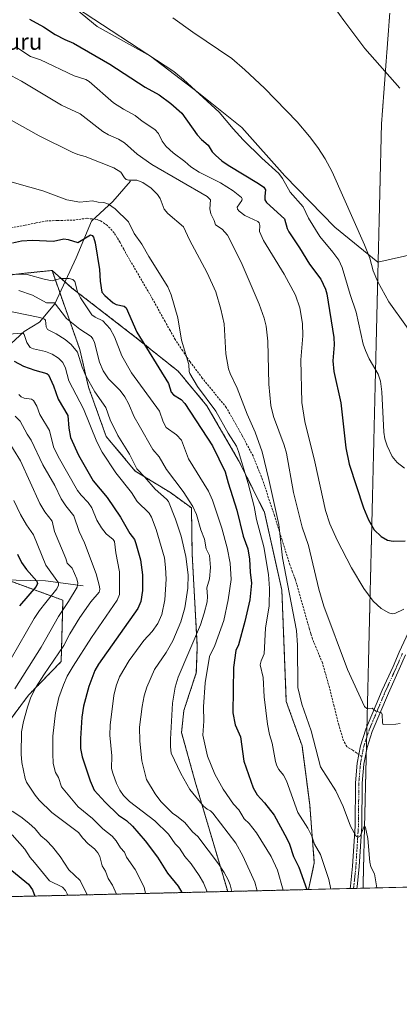
# Model space of a CAD drawing. Units: metres. Extents: x 661538 to 664994, y 4751152 to 4753546.
# Drawn here: x 663812 to 663998, y 4751152 to 4751634 of the extents above; entities that cross this region are included whole.
import ezdxf
from ezdxf.enums import TextEntityAlignment as Align

# ---------------------------------------------------------------- set-up
doc = ezdxf.new("R2010")
doc.units = ezdxf.units.M
doc.header["$MEASUREMENT"] = 0
for name, pattern in [('TRAZO_Y_PUNTO', [1, 0.5, -0.25, 0, -0.25]), ('TRAZOS', [0.75, 0.5, -0.25]), ('TRAZOS2', [0.375, 0.25, -0.125]), ('TRAZOSX2', [1.5, 1, -0.5])]:
    doc.linetypes.add(name, pattern=pattern)
for name, color, linetype, lineweight in [('Arbolado forestal', 92, 'TRAZOS', 0), ('Arbolado forestal CxS', 92, 'Continuous', 0), ('Comarca CxS', 133, 'Continuous', 0), ('Comunidad Autónoma CxS', 142, 'Continuous', 0), ('Corriente natural lineal', 142, 'Continuous', 13), ('Curva de nivel maestra', 36, 'Continuous', 30), ('Curva de nivel normal', 36, 'Continuous', 0), ('Municipio CxS', 142, 'Continuous', 0), ('Pastizal CxS', 92, 'Continuous', 0), ('Pista no pavimentada', 254, 'Continuous', 13), ('Pista no pavimentada Cxs', 254, 'Continuous', 0), ('Pista pavimentada eje', 135, 'TRAZO_Y_PUNTO', 0), ('Prado', 92, 'Continuous', 0), ('Prado CxS', 92, 'Continuous', 0), ('Provincia CxS', 1, 'Continuous', 0), ('Senda', 19, 'TRAZOSX2', 0), ('Texto cartográfico', 19, 'Continuous', 0), ('Vía pecuaria eje', 92, 'TRAZOS2', 0)]:
    doc.layers.add(name, color=color, linetype=linetype, lineweight=lineweight)
doc.styles.add('Arial', font='txt', dxfattribs={"height": 0.2})

# ---------------------------------------------------------------- blocks, each defined once
blk = doc.blocks.new('*U151')
at = {"layer": 'Pastizal CxS', "color": 92, "linetype": 'Continuous', "lineweight": 0}
for points in [[(664002.68, 4751209.48, 1260.23), (663953.64, 4751208.31, 1250.62), (663956.45, 4751221.41, 1253.35), (663954.22, 4751249.76, 1256.7), (663950.46, 4751278.68, 1258.5), (663942.74, 4751300.41, 1258.08), (663940.59, 4751354.8, 1258.12), (663932.13, 4751392.86, 1257.6), (663919.45, 4751418.23, 1254.08), (663903.94, 4751445.02, 1253.4), (663889.85, 4751461.93, 1252.92), (663868.7, 4751478.85, 1249.16), (663837.69, 4751502.81, 1243.73), (663828.18, 4751511.27, 1247.35), (663814.78, 4751509.86, 1244.57), (663808.44, 4751509.15, 1244.41)], [(663822.71, 4751653.44, 1279.68), (663850.32, 4751630.7, 1279.3), (663876.31, 4751616.08, 1280.13), (663899.86, 4751598.21, 1279.79), (663920.98, 4751581.16, 1280.89), (663942.1, 4751557.6, 1280.27), (663966.46, 4751532.43, 1282.8), (663987.58, 4751515.37, 1285.51), (664020.07, 4751522.68, 1288.41), (664037.94, 4751536.49, 1287.03), (664055.8, 4751548.67, 1283.16), (664053.37, 4751560.85, 1281.81), (664042, 4751583.59, 1280), (664027.38, 4751608.77, 1279.13), (664006.26, 4751632.32, 1279.46), (663989.21, 4751655.07, 1279.32)]]:
    blk.add_polyline3d(points, dxfattribs=at)
blk = doc.blocks.new('*U154')
at = {"layer": 'Arbolado forestal CxS', "color": 92, "linetype": 'Continuous', "lineweight": 0}
for points in [[(663808.44, 4751509.15, 1244.41), (663814.78, 4751509.86, 1244.57), (663828.18, 4751511.27, 1247.35), (663841.72, 4751472.65, 1235.5), (663846.06, 4751454.07, 1233.93), (663854.64, 4751430.05, 1232.01), (663868.84, 4751413.1, 1233.91), (663886.12, 4751402.53, 1236.63), (663896.38, 4751395.05, 1239.15), (663896.68, 4751372.83, 1236.33), (663899.21, 4751327.13, 1241.44), (663898.75, 4751314.42, 1243.13), (663892.65, 4751295.92, 1241.86), (663891.52, 4751285.11, 1241.71), (663898.2, 4751261.06, 1241.55), (663914.1, 4751207.37, 1234.22), (663728.12, 4751202.95, 1170.57)], [(663805.89, 4751288.94, 1211.92), (663816.6, 4751303.37, 1214.09), (663832.64, 4751319.87, 1216.68), (663833.51, 4751349.9, 1208.53), (663802.51, 4751361.18, 1191.99)]]:
    blk.add_polyline3d(points, dxfattribs=at)
blk = doc.blocks.new('*U156')
at = {"layer": 'Curva de nivel normal', "color": 36, "linetype": 'Continuous', "lineweight": 0}
for points in [[(663835.95, 4751205.52, 1205), (663835.95, 4751205.52, 1205), (663834.68, 4751207.92, 1205), (663833.33, 4751209.42, 1205), (663826.97, 4751212.6, 1205), (663819.67, 4751221.6, 1205), (663817.48, 4751224.05, 1205), (663814.89, 4751228.02, 1205), (663808.68, 4751235.13, 1205)], [(663808.17, 4751321.45, 1205), (663819.48, 4751341, 1205), (663822, 4751344.81, 1205), (663825.12, 4751348.76, 1205), (663830.55, 4751355.44, 1205), (663831.38, 4751357.19, 1205), (663831.33, 4751358.36, 1205), (663825.13, 4751367, 1205), (663819.16, 4751381.85, 1205), (663815.62, 4751386.76, 1205), (663812.77, 4751391.81, 1205), (663809.46, 4751398.66, 1205)]]:
    blk.add_polyline3d(points, dxfattribs=at)
blk = doc.blocks.new('*U164')
at = {"layer": 'Curva de nivel normal', "color": 36, "linetype": 'Continuous', "lineweight": 0}
blk.add_polyline3d([(663808.68, 4751490.98, 1235), (663822.21, 4751488.18, 1235), (663824.41, 4751487.45, 1235), (663825.02, 4751486.89, 1235), (663825.23, 4751483.65, 1235), (663826.03, 4751482.32, 1235), (663830.16, 4751480.21, 1235), (663834.64, 4751477.41, 1235), (663837.56, 4751475, 1235), (663840.64, 4751471.25, 1235), (663842.85, 4751463.98, 1235), (663844.76, 4751459.66, 1235), (663849.08, 4751451.83, 1235), (663854.5, 4751444.14, 1235), (663856.63, 4751438.23, 1235), (663860.39, 4751430.55, 1235), (663865.99, 4751421.33, 1235), (663869.6, 4751414.24, 1235), (663873.56, 4751410.16, 1235), (663878.6, 4751404.18, 1235), (663884.14, 4751399.32, 1235), (663885.06, 4751398.17, 1235), (663888.53, 4751389.51, 1235), (663891.32, 4751381.3, 1235), (663893.61, 4751371.26, 1235), (663894.69, 4751362.28, 1235), (663894.54, 4751355.79, 1235), (663893.11, 4751346.23, 1235), (663891.11, 4751339.26, 1235), (663887.26, 4751329.95, 1235), (663884.03, 4751324.33, 1235), (663878.3, 4751316.07, 1235), (663874.51, 4751307.29, 1235), (663873.29, 4751303.14, 1235), (663872.23, 4751297.94, 1235), (663871.02, 4751287.71, 1235), (663871.19, 4751280.9, 1235), (663872.06, 4751271.38, 1235), (663874.44, 4751262.18, 1235), (663878.67, 4751255.16, 1235), (663881.35, 4751251.4, 1235), (663887.12, 4751245.62, 1235), (663889.25, 4751244.21, 1235), (663893.16, 4751241.05, 1235), (663896.82, 4751236.62, 1235), (663899.52, 4751234.28, 1235), (663909.63, 4751220.94, 1235), (663912.41, 4751216.68, 1235), (663914.27, 4751213.13, 1235), (663915.26, 4751210.68, 1235), (663916.08, 4751207.42, 1235)], dxfattribs=at)
blk = doc.blocks.new('*U167')
at = {"layer": 'Curva de nivel normal', "color": 36, "linetype": 'Continuous', "lineweight": 0}
blk.add_polyline3d([(663811.99, 4751501.46, 1240), (663818.6, 4751499.22, 1240), (663825.49, 4751495.44, 1240), (663829.31, 4751495.37, 1240), (663835.27, 4751487.74, 1240), (663841.84, 4751482.52, 1240), (663847.24, 4751478.86, 1240), (663848.06, 4751477.86, 1240), (663848.92, 4751475.97, 1240), (663851.41, 4751466.44, 1240), (663853.13, 4751462.15, 1240), (663855.85, 4751458.3, 1240), (663861.51, 4751452.52, 1240), (663863.81, 4751449.4, 1240), (663865.61, 4751446.11, 1240), (663868.28, 4751439.61, 1240), (663870.74, 4751435.4, 1240), (663877.41, 4751423.61, 1240), (663880.58, 4751419.99, 1240), (663884.18, 4751413.81, 1240), (663892.3, 4751403.11, 1240), (663896.98, 4751395.79, 1240), (663898.89, 4751391.83, 1240), (663901.03, 4751384.27, 1240), (663902.79, 4751379.75, 1240), (663903.52, 4751375.01, 1240), (663905.18, 4751371.77, 1240), (663905.67, 4751365.88, 1240), (663905.12, 4751360.38, 1240), (663903.83, 4751355.99, 1240), (663904.25, 4751351.71, 1240), (663904, 4751349.06, 1240), (663902.66, 4751343.52, 1240), (663900.81, 4751337.81, 1240), (663889.87, 4751312.18, 1240), (663888.34, 4751307.28, 1240), (663887.17, 4751299.58, 1240), (663886.05, 4751281.96, 1240), (663886.04, 4751278.18, 1240), (663886.41, 4751274.98, 1240), (663891.21, 4751265.12, 1240), (663895.54, 4751257.26, 1240), (663902.32, 4751249.12, 1240), (663904.01, 4751247.71, 1240), (663905.76, 4751246.8, 1240), (663906.83, 4751245.75, 1240), (663918.08, 4751230.93, 1240), (663921.47, 4751224.82, 1240), (663927.37, 4751211.91, 1240), (663928.51, 4751207.72, 1240), (663928.51, 4751207.72, 1240)], dxfattribs=at)
blk = doc.blocks.new('*U173')
at = {"layer": 'Curva de nivel normal', "color": 36, "linetype": 'Continuous', "lineweight": 0}
blk.add_polyline3d([(663859.77, 4751206.08, 1215), (663857.72, 4751210.45, 1215), (663855.68, 4751213.76, 1215), (663854.32, 4751217.27, 1215), (663852.65, 4751220, 1215), (663851.49, 4751224.44, 1215), (663850.61, 4751226.32, 1215), (663849.02, 4751228.24, 1215), (663845.84, 4751230.72, 1215), (663843.17, 4751233.4, 1215), (663841.09, 4751236.22, 1215), (663828.1, 4751246.08, 1215), (663821.94, 4751252.08, 1215), (663819.94, 4751254.42, 1215), (663815.67, 4751260.94, 1215), (663815.07, 4751262.58, 1215), (663813.38, 4751270.52, 1215), (663813.1, 4751274.49, 1215), (663813.3, 4751285.45, 1215), (663814.19, 4751290.57, 1215), (663816.1, 4751297.52, 1215), (663817.87, 4751302.43, 1215), (663820.43, 4751307.47, 1215), (663824.12, 4751313.46, 1215), (663833.97, 4751327.73, 1215), (663836.92, 4751333.41, 1215), (663841.79, 4751341.44, 1215), (663847.12, 4751349.08, 1215), (663851.17, 4751353.84, 1215), (663851.55, 4751355.07, 1215), (663851.44, 4751356.66, 1215), (663849.79, 4751362.85, 1215), (663844.02, 4751378.03, 1215), (663841.48, 4751383.49, 1215), (663838.8, 4751391.2, 1215), (663834.97, 4751396.03, 1215), (663832.65, 4751399.56, 1215), (663829.53, 4751406.02, 1215), (663823.69, 4751416.18, 1215), (663817.91, 4751428.2, 1215), (663815.95, 4751431.1, 1215), (663812.66, 4751437.46, 1215), (663810.21, 4751439.89, 1215)], dxfattribs=at)
blk = doc.blocks.new('*U191')
at = {"layer": 'Curva de nivel normal', "color": 36, "linetype": 'Continuous', "lineweight": 0}
blk.add_polyline3d([(663873.96, 4751206.42, 1220), (663873.16, 4751209.45, 1220), (663868.79, 4751218.16, 1220), (663864.66, 4751224.15, 1220), (663863.59, 4751226.58, 1220), (663861.66, 4751228.66, 1220), (663859.62, 4751232.18, 1220), (663857.56, 4751234.44, 1220), (663853.02, 4751237.95, 1220), (663847.91, 4751243.01, 1220), (663840.93, 4751248.82, 1220), (663832.72, 4751258.52, 1220), (663831.27, 4751263.12, 1220), (663829.94, 4751265.64, 1220), (663828.76, 4751270.01, 1220), (663828.59, 4751274.83, 1220), (663828.57, 4751283.43, 1220), (663829.84, 4751294.76, 1220), (663831.54, 4751302.27, 1220), (663833.71, 4751308.46, 1220), (663835.63, 4751312.67, 1220), (663838.46, 4751317.6, 1220), (663847.46, 4751331.58, 1220), (663860.04, 4751349.85, 1220), (663861.22, 4751352.67, 1220), (663861.21, 4751363.75, 1220), (663859.38, 4751373.1, 1220), (663858.78, 4751378.6, 1220), (663858, 4751379.65, 1220), (663854.64, 4751382.38, 1220), (663852.4, 4751385.24, 1220), (663850.13, 4751389.09, 1220), (663847.66, 4751395.04, 1220), (663845.89, 4751397.75, 1220), (663842.35, 4751401.22, 1220), (663840.6, 4751403.6, 1220), (663831.16, 4751420.16, 1220), (663828.86, 4751424.97, 1220), (663826.88, 4751433.02, 1220), (663822.17, 4751440.75, 1220), (663820.74, 4751444.9, 1220), (663819.1, 4751447.65, 1220), (663818.1, 4751448.28, 1220), (663814.61, 4751448.83, 1220), (663813.03, 4751449.4, 1220), (663812.01, 4751450.5, 1220)], dxfattribs=at)
blk = doc.blocks.new('*U208')
at = {"layer": 'Curva de nivel normal', "color": 36, "linetype": 'Continuous', "lineweight": 0}
blk.add_polyline3d([(663941.1504, 4751208.0175, 1245), (663941.1499, 4751208.0203, 1245), (663938.44, 4751217.8, 1245), (663935.31, 4751224.55, 1245), (663928.15, 4751236.09, 1245), (663924.62, 4751240.56, 1245), (663922.22, 4751242.99, 1245), (663920.97, 4751244.84, 1245), (663919.49, 4751247.32, 1245), (663916.86, 4751250.04, 1245), (663911.83, 4751257.49, 1245), (663907.79, 4751264.75, 1245), (663904.17, 4751273.57, 1245), (663901.89, 4751283.83, 1245), (663902.43, 4751290.65, 1245), (663902.31, 4751297.68, 1245), (663903.09, 4751309.4, 1245), (663905.22, 4751322.31, 1245), (663907.81, 4751327.7, 1245), (663912.18, 4751340, 1245), (663914.37, 4751350.12, 1245), (663915.71, 4751360.07, 1245), (663915.23, 4751367.97, 1245), (663913.89, 4751375.45, 1245), (663911.27, 4751385.2, 1245), (663906.61, 4751398.79, 1245), (663904.66, 4751403.28, 1245), (663894.93, 4751419.13, 1245), (663891.43, 4751428.26, 1245), (663889.12, 4751430.89, 1245), (663883.94, 4751434.41, 1245), (663882.54, 4751437.14, 1245), (663880.72, 4751442.33, 1245), (663867.03, 4751461.16, 1245), (663862.36, 4751469.45, 1245), (663858.77, 4751478.7, 1245), (663856.68, 4751482.61, 1245), (663853.07, 4751486.58, 1245), (663849.22, 4751488.34, 1245), (663847.66, 4751489.5, 1245), (663842.16, 4751497.81, 1245), (663840.66, 4751500.79, 1245), (663839.3, 4751505.88, 1245), (663838.3, 4751506.88, 1245), (663836.62, 4751507.34, 1245), (663832.38, 4751507.36, 1245), (663828.26, 4751506.19, 1245), (663824.32, 4751506.97, 1245), (663816.05, 4751509.27, 1245), (663808.77, 4751509.52, 1245)], dxfattribs=at)
blk = doc.blocks.new('*U215')
at = {"layer": 'Curva de nivel normal', "color": 36, "linetype": 'Continuous', "lineweight": 0}
for points in [[(663845.3, 4751205.74, 1210), (663845.3, 4751205.74, 1210), (663841.92, 4751212.7, 1210), (663836.33, 4751218, 1210), (663832.11, 4751224.48, 1210), (663828.44, 4751229.21, 1210), (663825.52, 4751232.27, 1210), (663822.76, 4751234.52, 1210), (663819.86, 4751237.95, 1210), (663816.84, 4751240.82, 1210), (663812.99, 4751243.96, 1210), (663808.67, 4751246.66, 1210)], [(663809.93, 4751306.56, 1210), (663822.83, 4751326.99, 1210), (663831.29, 4751341.93, 1210), (663836.29, 4751349.27, 1210), (663840.54, 4751356.35, 1210), (663840.87, 4751358.24, 1210), (663840.28, 4751360.31, 1210), (663838.03, 4751365.5, 1210), (663835.63, 4751367.99, 1210), (663834.97, 4751370.26, 1210), (663829.37, 4751383.46, 1210), (663828.29, 4751388.59, 1210), (663824.73, 4751393.19, 1210), (663822.21, 4751397.28, 1210), (663812.71, 4751418.05, 1210), (663805.89, 4751429.22, 1210)]]:
    blk.add_polyline3d(points, dxfattribs=at)
blk = doc.blocks.new('*U217')
at = {"layer": 'Curva de nivel normal', "color": 36, "linetype": 'Continuous', "lineweight": 0}
blk.add_polyline3d([(663807.03, 4751480.03, 1230), (663813.3, 4751480.64, 1230), (663814.02, 4751480.49, 1230), (663814.48, 4751479.96, 1230), (663815.77, 4751475.97, 1230), (663817.55, 4751473.62, 1230), (663819.14, 4751472.83, 1230), (663824.96, 4751471.61, 1230), (663828.23, 4751470.31, 1230), (663831.4, 4751468.33, 1230), (663833.38, 4751466.18, 1230), (663834.78, 4751463.37, 1230), (663836.33, 4751457.32, 1230), (663843.64, 4751443.53, 1230), (663850.15, 4751427.34, 1230), (663852.69, 4751422.26, 1230), (663859.39, 4751412.2, 1230), (663867.06, 4751402.62, 1230), (663869.85, 4751398.26, 1230), (663875.67, 4751392.52, 1230), (663876.83, 4751390.61, 1230), (663879.12, 4751384.48, 1230), (663883.13, 4751370.6, 1230), (663883.75, 4751365.88, 1230), (663884.03, 4751360.24, 1230), (663883.39, 4751350.04, 1230), (663881.86, 4751342.92, 1230), (663879.9, 4751338.52, 1230), (663877.12, 4751334.62, 1230), (663873.14, 4751330.23, 1230), (663865.84, 4751320.38, 1230), (663861.22, 4751312.34, 1230), (663859.49, 4751308.03, 1230), (663858.33, 4751303.33, 1230), (663856.56, 4751288.75, 1230), (663856.46, 4751283.79, 1230), (663857.36, 4751273.79, 1230), (663857.33, 4751267.58, 1230), (663857.87, 4751265.21, 1230), (663859.74, 4751260.2, 1230), (663861.4, 4751256.92, 1230), (663863.11, 4751254.4, 1230), (663866, 4751251.43, 1230), (663878.42, 4751241.98, 1230), (663885.13, 4751235.45, 1230), (663888.34, 4751230.61, 1230), (663890.55, 4751228.49, 1230), (663893.06, 4751224.44, 1230), (663896.16, 4751220.96, 1230), (663900.1, 4751215.26, 1230), (663902.24, 4751211.67, 1230), (663904, 4751207.13, 1230)], dxfattribs=at)
blk = doc.blocks.new('*U232')
at = {"layer": 'Curva de nivel maestra', "color": 36, "linetype": 'Continuous', "lineweight": 30}
for points in [[(663811.24, 4751372.42, 1200), (663813.3, 4751368.37, 1200), (663815.72, 4751364.9, 1200), (663820.8, 4751359.18, 1200), (663821.11, 4751358.15, 1200), (663820.37, 4751356.56, 1200), (663812.2, 4751347.21, 1200)], [(663808.45, 4751217.62, 1200), (663816.65, 4751211.01, 1200), (663818.6, 4751208.25, 1200), (663819.71, 4751205.13, 1200)]]:
    blk.add_polyline3d(points, dxfattribs=at)
blk = doc.blocks.new('*U233')
at = {"layer": 'Curva de nivel maestra', "color": 36, "linetype": 'Continuous', "lineweight": 30}
blk.add_polyline3d([(663809.63, 4751466.87, 1225), (663814.28, 4751464.46, 1225), (663819.75, 4751462.44, 1225), (663825.64, 4751460.91, 1225), (663826.5, 4751460.22, 1225), (663828.84, 4751454.86, 1225), (663831.22, 4751448.27, 1225), (663835.9, 4751440.33, 1225), (663836.37, 4751434.14, 1225), (663837.18, 4751429.5, 1225), (663841.05, 4751420.9, 1225), (663848.27, 4751408.39, 1225), (663855.21, 4751400.17, 1225), (663861.72, 4751390.52, 1225), (663866.26, 4751382.5, 1225), (663868.47, 4751379.57, 1225), (663869.2, 4751377.69, 1225), (663871.44, 4751369.69, 1225), (663872.47, 4751362.26, 1225), (663872.46, 4751354.7, 1225), (663871.56, 4751349.31, 1225), (663870.16, 4751345.88, 1225), (663850.97, 4751318.63, 1225), (663849.17, 4751315.45, 1225), (663846.21, 4751307.74, 1225), (663843.48, 4751297.98, 1225), (663842.7, 4751292.63, 1225), (663842.03, 4751282.24, 1225), (663842.16, 4751277.37, 1225), (663842.86, 4751273.3, 1225), (663846.81, 4751261.58, 1225), (663848.85, 4751256.89, 1225), (663854.1, 4751251.14, 1225), (663860.76, 4751244.68, 1225), (663864.55, 4751242.16, 1225), (663867.6, 4751239.29, 1225), (663873.65, 4751232.21, 1225), (663879.81, 4751224.09, 1225), (663884.59, 4751216.27, 1225), (663889.91, 4751209.96, 1225), (663891.65, 4751206.84, 1225)], dxfattribs=at)

msp = doc.modelspace()

# ---------------------------------------------------------------- linework, layer by layer
at = {"layer": 'Arbolado forestal', "color": 92, "linetype": 'TRAZOS', "lineweight": 0}
for points in [[(663828.18, 4751511.27, 1247.35), (663814.78, 4751509.86, 1244.57), (663808.44, 4751509.15, 1244.41)], [(663914.1, 4751207.37, 1234.22), (663898.2, 4751261.06, 1241.55), (663891.52, 4751285.11, 1241.71), (663892.65, 4751295.92, 1241.86), (663898.74, 4751314.42, 1243.13), (663899.21, 4751327.13, 1241.44), (663896.68, 4751372.83, 1236.33), (663896.38, 4751395.05, 1239.15), (663886.12, 4751402.53, 1236.63), (663868.84, 4751413.1, 1233.91), (663854.64, 4751430.05, 1232.01), (663846.06, 4751454.07, 1233.93), (663841.72, 4751472.65, 1235.5), (663832, 4751500.35, 1241.85), (663828.18, 4751511.27, 1247.35)], [(663828.18, 4751511.27, 1247.35), (663834.48, 4751505.66, 1243.83), (663837.69, 4751502.81, 1243.73), (663868.7, 4751478.85, 1249.16), (663889.85, 4751461.93, 1252.92), (663903.94, 4751445.02, 1253.4), (663919.45, 4751418.23, 1254.08), (663932.13, 4751392.86, 1257.6), (663940.59, 4751354.8, 1258.12), (663942.74, 4751300.41, 1258.08), (663950.46, 4751278.68, 1258.5), (663954.22, 4751249.76, 1256.7), (663956.45, 4751221.41, 1253.35), (663953.64, 4751208.32, 1250.62)], [(663771.5, 4751414.77, 1202.09), (663784.62, 4751409.3, 1198.3), (663788.41, 4751407.72, 1198.24), (663784.4, 4751400.96, 1195.26), (663761.63, 4751362.59, 1181.39), (663771.29, 4751362.26, 1180.82), (663802.51, 4751361.18, 1191.99), (663806.15, 4751359.86, 1193.08), (663833.51, 4751349.9, 1208.53), (663832.64, 4751319.87, 1216.68), (663816.6, 4751303.37, 1214.09), (663805.89, 4751288.94, 1211.92), (663754.59, 4751277.98, 1196.32), (663717.94, 4751282.22, 1183.49), (663681.6, 4751291.18, 1168.67), (663682.71, 4751279.08, 1173.43), (663688.34, 4751249.78, 1175.88), (663697.29, 4751234.18, 1175.36), (663716.53, 4751218.76, 1174.21), (663728.12, 4751202.95, 1170.57)], [(663771.5, 4751414.77, 1202.09), (663784.62, 4751409.3, 1198.3), (663788.41, 4751407.72, 1198.24), (663784.4, 4751400.96, 1195.26), (663761.63, 4751362.59, 1181.39), (663771.29, 4751362.26, 1180.82), (663802.51, 4751361.18, 1191.99), (663806.15, 4751359.86, 1193.08), (663833.51, 4751349.9, 1208.53), (663832.64, 4751319.87, 1216.68), (663816.6, 4751303.37, 1214.09), (663805.89, 4751288.94, 1211.92), (663754.59, 4751277.98, 1196.32), (663717.94, 4751282.22, 1183.49), (663681.6, 4751291.18, 1168.67), (663682.71, 4751279.08, 1173.43), (663688.34, 4751249.78, 1175.88), (663697.29, 4751234.18, 1175.36), (663716.53, 4751218.76, 1174.21), (663728.12, 4751202.95, 1170.57)], [(663914.1, 4751207.37, 1234.22), (663728.12, 4751202.95, 1170.57)], [(663953.64, 4751208.32, 1250.62), (663914.1, 4751207.37, 1234.22)]]:
    msp.add_polyline3d(points, dxfattribs=at)
at = {"layer": 'Arbolado forestal CxS', "color": 92, "linetype": 'Continuous', "lineweight": 0}
msp.add_polyline3d([(663953.64, 4751208.31, 1250.62), (663914.1, 4751207.37, 1234.22), (663898.2, 4751261.06, 1241.55), (663891.52, 4751285.11, 1241.71), (663892.65, 4751295.92, 1241.86), (663898.75, 4751314.42, 1243.13), (663899.21, 4751327.13, 1241.44), (663896.68, 4751372.83, 1236.33), (663896.38, 4751395.05, 1239.15), (663886.12, 4751402.53, 1236.63), (663868.84, 4751413.1, 1233.91), (663854.64, 4751430.05, 1232.01), (663846.06, 4751454.07, 1233.93), (663841.72, 4751472.65, 1235.5), (663828.18, 4751511.27, 1247.35), (663837.69, 4751502.81, 1243.73), (663868.7, 4751478.85, 1249.16), (663889.85, 4751461.93, 1252.92), (663903.94, 4751445.02, 1253.4), (663919.45, 4751418.23, 1254.08), (663932.13, 4751392.86, 1257.6), (663940.59, 4751354.8, 1258.12), (663942.74, 4751300.41, 1258.08), (663950.46, 4751278.68, 1258.5), (663954.22, 4751249.76, 1256.7), (663956.45, 4751221.41, 1253.35), (663953.64, 4751208.31, 1250.62)], close=True, dxfattribs=at)
msp.add_polyline3d([(663802.51, 4751361.18, 1191.99), (663833.51, 4751349.9, 1208.53), (663832.64, 4751319.87, 1216.68), (663816.6, 4751303.37, 1214.09), (663805.89, 4751288.94, 1211.92)], dxfattribs=at)
at = {"layer": 'Comarca CxS', "color": 133, "linetype": 'Continuous', "lineweight": 0}
msp.add_polyline3d([(664994.21, 4751233.06, 1114.44), (661592.31, 4751152.16, 1212.4), (661537.78, 4753465.48, 1006.75), (664938.53, 4753546.4, 976.24), (664994.21, 4751233.06, 1114.44)], close=True, dxfattribs=at)
at = {"layer": 'Comunidad Autónoma CxS', "color": 142, "linetype": 'Continuous', "lineweight": 0}
msp.add_polyline3d([(664994.21, 4751233.06, 1114.44), (661592.31, 4751152.16, 1212.4), (661537.78, 4753465.48, 1006.75), (664938.53, 4753546.4, 976.24), (664994.21, 4751233.06, 1114.44)], close=True, dxfattribs=at)
at = {"layer": 'Corriente natural lineal', "color": 142, "linetype": 'Continuous', "lineweight": 13}
for points in [[(663866.47, 4751554.92, 1259.36), (663857.97, 4751544.92, 1255.27), (663847.47, 4751535.42, 1251.71), (663839.97, 4751517.42, 1247.66), (663829.47, 4751494.92, 1239.72), (663821.97, 4751485.92, 1233.8), (663814.47, 4751481.42, 1230.53), (663805.97, 4751473.42, 1226.04), (663796.97, 4751442.42, 1211.4), (663792.97, 4751431.92, 1207.22), (663783.47, 4751420.42, 1202.57), (663784.97, 4751405.92, 1197.02), (663782.97, 4751388.42, 1190.46), (663778.71, 4751377.62, 1186.65), (663774.09, 4751366.81, 1182.88), (663771.54, 4751362.75, 1180.93), (663770.2, 4751360.12, 1180.29)], [(663843.47, 4751356.92, 1210.97), (663824.97, 4751359.42, 1201.48), (663803.47, 4751359.92, 1191.99), (663792.47, 4751359.42, 1188.22), (663770.2, 4751360.12, 1180.29)]]:
    msp.add_polyline3d(points, dxfattribs=at)
at = {"layer": 'Curva de nivel maestra', "color": 36, "linetype": 'Continuous', "lineweight": 30}
for points in [[(663817.18, 4751634.24, 1275), (663823.97, 4751630.47, 1275), (663829.69, 4751626.75, 1275), (663834.42, 4751624.24, 1275), (663838.59, 4751622.48, 1275), (663856.41, 4751612.27, 1275), (663873.67, 4751600.88, 1275), (663880.63, 4751597.18, 1275), (663886.35, 4751593, 1275), (663891.62, 4751588.15, 1275), (663899.13, 4751577.59, 1275), (663901.2, 4751575.35, 1275), (663904.55, 4751572.49, 1275), (663906.45, 4751569.35, 1275), (663908.12, 4751567.64, 1275), (663911.26, 4751564.93, 1275), (663914.4, 4751562.73, 1275), (663929.17, 4751553.87, 1275), (663931.83, 4751551.95, 1275), (663932.54, 4751550.63, 1275), (663932.24, 4751547.62, 1275), (663932.25, 4751545.8, 1275), (663933.01, 4751544.57, 1275), (663941.9, 4751536.52, 1275), (663943.18, 4751531.84, 1275), (663943.95, 4751530.18, 1275), (663949.21, 4751522.4, 1275), (663954.17, 4751514.26, 1275), (663959.64, 4751507.01, 1275), (663962, 4751502.18, 1275), (663962.64, 4751499.83, 1275), (663965.99, 4751478.51, 1275), (663966.17, 4751474.91, 1275), (663965.58, 4751467.11, 1275), (663965.93, 4751461.74, 1275), (663969.44, 4751446.43, 1275), (663971.93, 4751424.46, 1275), (663973.55, 4751416.43, 1275), (663980.44, 4751395.08, 1275), (663982.93, 4751389.22, 1275), (663985.67, 4751384.29, 1275), (663989.1, 4751381.1, 1275), (663992.27, 4751379.34, 1275), (663995.03, 4751378.81, 1275), (664000.96, 4751379.01, 1275)], [(663808.87, 4751524.73, 1250), (663813.31, 4751525.72, 1250), (663818.62, 4751526.1, 1250), (663828.87, 4751525.65, 1250), (663834.01, 4751526.74, 1250), (663836.12, 4751526.45, 1250), (663840.81, 4751524.92, 1250), (663847.02, 4751528.67, 1250), (663847.8, 4751528.39, 1250), (663848.53, 4751527.6, 1250), (663849.28, 4751524.8, 1250), (663851.42, 4751511.78, 1250), (663851.75, 4751506.05, 1250), (663852.58, 4751500.62, 1250), (663854, 4751498.97, 1250), (663858.01, 4751495.4, 1250), (663859.52, 4751494.66, 1250), (663863.51, 4751493.84, 1250), (663864.48, 4751492.98, 1250), (663869.64, 4751481.05, 1250), (663885.1, 4751455.91, 1250), (663886.41, 4751451.65, 1250), (663887.66, 4751450.44, 1250), (663891.3, 4751448.05, 1250), (663893.09, 4751446.11, 1250), (663906.58, 4751425.39, 1250), (663912.91, 4751412.78, 1250), (663914.36, 4751407.3, 1250), (663918.61, 4751393.96, 1250), (663921.59, 4751381.27, 1250), (663923.87, 4751375, 1250), (663924.78, 4751369.91, 1250), (663925.08, 4751363.6, 1250), (663925.78, 4751358.25, 1250), (663924.85, 4751350.13, 1250), (663922.55, 4751339.41, 1250), (663919.34, 4751328.01, 1250), (663918.06, 4751325.25, 1250), (663916.85, 4751316.9, 1250), (663916.65, 4751294.76, 1250), (663917.81, 4751288.84, 1250), (663920.38, 4751283.05, 1250), (663921.96, 4751271.17, 1250), (663926.54, 4751258.14, 1250), (663928.51, 4751254.67, 1250), (663932.15, 4751250.79, 1250), (663936.76, 4751244.7, 1250), (663943.03, 4751233.22, 1250), (663944.31, 4751230.51, 1250), (663946.32, 4751224.56, 1250), (663948.88, 4751219.32, 1250), (663952.72, 4751208.29, 1250)]]:
    msp.add_polyline3d(points, dxfattribs=at)
at = {"layer": 'Curva de nivel normal', "color": 36, "linetype": 'Continuous', "lineweight": 0}
for points in [[(664000.51, 4751414.47, 1280), (663997.03, 4751417.36, 1280), (663994.49, 4751420.29, 1280), (663992.08, 4751425.4, 1280), (663991.01, 4751428.82, 1280), (663990.46, 4751432.16, 1280), (663989.41, 4751451.83, 1280), (663988.85, 4751457.03, 1280), (663987.74, 4751460.45, 1280), (663983.35, 4751468.06, 1280), (663981.43, 4751472.01, 1280), (663980.3, 4751475.25, 1280), (663976.88, 4751490.79, 1280), (663973.94, 4751499.46, 1280), (663970.01, 4751512.68, 1280), (663968.4, 4751516.23, 1280), (663965.52, 4751520.23, 1280), (663959.11, 4751527.85, 1280), (663953.63, 4751536.78, 1280), (663950.94, 4751542.34, 1280), (663944.57, 4751549.51, 1280), (663940.82, 4751556.33, 1280), (663939.1, 4751558.77, 1280), (663930.76, 4751566.18, 1280), (663921.66, 4751575.23, 1280), (663916.73, 4751580.54, 1280), (663909.96, 4751588.76, 1280), (663892.54, 4751604.74, 1280), (663887.79, 4751608.6, 1280), (663835.33, 4751642.87, 1280)], [(663998.33, 4751600.41, 1285), (663981.19, 4751619.87, 1285), (663970.89, 4751633.61, 1285), (663964.54, 4751642.37, 1285)], [(663887.25, 4751634.93, 1285), (663897.02, 4751627.81, 1285), (663916.11, 4751614.97, 1285), (663922.47, 4751609.47, 1285), (663932.13, 4751600.42, 1285), (663948.02, 4751584.03, 1285), (663954.17, 4751576.81, 1285), (663958.21, 4751571.39, 1285), (663961.8, 4751565.83, 1285), (663965.15, 4751559.53, 1285), (663981.08, 4751523.75, 1285), (663983.54, 4751517.22, 1285), (663985.27, 4751511.01, 1285), (663987.57, 4751505.68, 1285), (663992.93, 4751495.88, 1285), (664001.6, 4751483.91, 1285), (664004.22, 4751479.41, 1285), (664005.61, 4751475.44, 1285), (664007.57, 4751466.68, 1285), (664011.53, 4751456.29, 1285), (664013.17, 4751454.67, 1285), (664014.77, 4751453.69, 1285), (664019.19, 4751452.23, 1285), (664022.08, 4751451.9, 1285)], [(663811.41, 4751620.08, 1270), (663817.71, 4751615.94, 1270), (663822.46, 4751614.27, 1270), (663838.97, 4751606.51, 1270), (663844.77, 4751604.64, 1270), (663846.41, 4751603.79, 1270), (663858.2, 4751593.36, 1270), (663863.06, 4751590.1, 1270), (663868.91, 4751587.06, 1270), (663872.26, 4751584.35, 1270), (663878.5, 4751580.17, 1270), (663880.3, 4751578.22, 1270)], [(663791.13, 4751615.63, 1265), (663813.23, 4751603.88, 1265), (663832.87, 4751592.12, 1265), (663841.88, 4751587.96, 1265), (663853.02, 4751579.26, 1265), (663855.84, 4751577.57, 1265), (663860.69, 4751575.54, 1265), (663863.68, 4751573.78, 1265), (663869.85, 4751568.24, 1265), (663877.03, 4751563.08, 1265), (663904.06, 4751547.48, 1265), (663905.7, 4751545.83, 1265), (663905.42, 4751541.49, 1265), (663905.84, 4751539, 1265), (663907.41, 4751535.73, 1265), (663908.06, 4751533.62, 1265), (663911.45, 4751531.39, 1265), (663913.94, 4751528.53, 1265), (663920.73, 4751515.38, 1265), (663929.48, 4751494.78, 1265)], [(663794.33, 4751592.45, 1260), (663821.89, 4751577.11, 1260), (663837.97, 4751569.16, 1260), (663840.75, 4751568, 1260), (663844.42, 4751567.08, 1260), (663858.46, 4751561.41, 1260), (663861.84, 4751559.36, 1260), (663863.58, 4751556.61, 1260), (663864.49, 4751555.76, 1260), (663865.7, 4751555.47, 1260), (663869.68, 4751555.43, 1260), (663872.59, 4751554.23, 1260), (663876.61, 4751551.58, 1260), (663879.82, 4751548.5, 1260), (663881.06, 4751546.46, 1260), (663882.98, 4751541.24, 1260), (663884.75, 4751539.11, 1260), (663892.49, 4751532.64, 1260), (663895.36, 4751526.21, 1260), (663904.04, 4751510.17, 1260), (663908.35, 4751500.75, 1260), (663910.73, 4751492.35, 1260), (663912.35, 4751485.06, 1260), (663913.14, 4751470.49, 1260), (663914.48, 4751463.14, 1260), (663915.25, 4751460.84, 1260), (663918.77, 4751453.6, 1260), (663923.67, 4751440.88, 1260), (663927.51, 4751432.16, 1260), (663930.9, 4751422.47, 1260), (663934.28, 4751409.02, 1260), (663939.16, 4751386.94, 1260), (663940.9, 4751370.66, 1260), (663947.71, 4751335.02, 1260), (663948.18, 4751327.9, 1260), (663948.47, 4751307.2, 1260), (663950.29, 4751298.98, 1260), (663954.98, 4751286.03, 1260), (663959.5, 4751268.32, 1260), (663967.04, 4751256.61, 1260), (663970.64, 4751248.92, 1260), (663974.09, 4751239.38, 1260), (663976.79, 4751234.65, 1260), (663977.72, 4751233.97, 1260), (663978.66, 4751234.32, 1260), (663979.42, 4751235.52, 1260), (663980.6, 4751238.87, 1260), (663981.16, 4751239.26, 1260), (663981.55, 4751238.71, 1260), (663982.58, 4751233.32, 1260), (663983.58, 4751221.69, 1260), (663984.16, 4751219.44, 1260), (663985.85, 4751215.99, 1260), (663986.97, 4751209.11, 1260)], [(663880.3, 4751578.22, 1270), (663882.12, 4751574.5, 1270), (663884.02, 4751571.98, 1270), (663887.49, 4751568.76, 1270), (663893.14, 4751564.65, 1270), (663896, 4751561.91, 1270), (663900.17, 4751559.41, 1270), (663910.61, 4751554.06, 1270), (663916.84, 4751550.16, 1270), (663920.89, 4751546.91, 1270), (663921.16, 4751546.25, 1270), (663920.98, 4751545.5, 1270), (663918.77, 4751542.26, 1270), (663918.95, 4751541.28, 1270), (663919.73, 4751540.3, 1270), (663922.52, 4751538.13, 1270), (663928.85, 4751535.23, 1270), (663929.54, 4751534.57, 1270), (663929.86, 4751533.3, 1270), (663929.65, 4751530.24, 1270), (663931.59, 4751525.94, 1270), (663941.75, 4751509.44, 1270), (663947.22, 4751499.19, 1270), (663949.42, 4751492.9, 1270), (663950.72, 4751485.24, 1270), (663950.8, 4751479.28, 1270), (663949.92, 4751467.6, 1270), (663950.4, 4751446.59, 1270), (663951.88, 4751437.29, 1270), (663956.78, 4751417.56, 1270), (663962.01, 4751393.86, 1270), (663964.08, 4751387.33, 1270), (663967.6, 4751379.22, 1270), (663974.68, 4751365.66, 1270), (663980.6, 4751355.66, 1270), (663985.28, 4751349.38, 1270), (663989.15, 4751345.82, 1270), (663992.95, 4751343.74, 1270), (663994.55, 4751343.23, 1270), (663995.84, 4751343.35, 1270), (664000.24, 4751345.44, 1270)], [(663803.51, 4751556, 1255), (663823.67, 4751550.14, 1255), (663835.43, 4751545.86, 1255), (663841.72, 4751544.6, 1255), (663848.01, 4751545.27, 1255), (663850.72, 4751544.7, 1255), (663853.55, 4751544.54, 1255), (663855.83, 4751543.66, 1255), (663859.08, 4751541.39, 1255), (663865.53, 4751535.04, 1255), (663868.27, 4751529.34, 1255), (663872.14, 4751524.17, 1255), (663875.49, 4751518.08, 1255), (663884.76, 4751503.24, 1255), (663886.36, 4751499.33, 1255), (663889.64, 4751488, 1255), (663891.54, 4751477.11, 1255), (663895.06, 4751465.18, 1255), (663895.2, 4751461.81, 1255), (663895.52, 4751460.79, 1255), (663899.33, 4751454.55, 1255), (663908.27, 4751442.47, 1255), (663914.27, 4751431.64, 1255), (663918.35, 4751425.31, 1255), (663919.43, 4751422.72, 1255), (663924.09, 4751407.04, 1255), (663927.03, 4751395.68, 1255), (663928.15, 4751389.33, 1255), (663931.84, 4751376.03, 1255), (663934.02, 4751362.42, 1255), (663934.47, 4751355.61, 1255), (663934.36, 4751347.14, 1255), (663932.62, 4751336.21, 1255), (663932.01, 4751323.69, 1255), (663930.44, 4751320.16, 1255), (663930.01, 4751318.29, 1255), (663931.39, 4751312.05, 1255), (663931.96, 4751302.57, 1255), (663933.5, 4751289.24, 1255), (663934.46, 4751284.13, 1255), (663935.85, 4751279.96, 1255), (663937.46, 4751270.98, 1255), (663938.1, 4751268.87, 1255), (663939.18, 4751266.99, 1255), (663941.43, 4751264.36, 1255), (663942.93, 4751261.5, 1255), (663948.33, 4751246.02, 1255), (663953.28, 4751238.41, 1255), (663955.25, 4751234.38, 1255), (663956.62, 4751230.58, 1255), (663959.44, 4751225.47, 1255), (663963.57, 4751213.31, 1255), (663964.59, 4751208.57, 1255)], [(663929.48, 4751494.78, 1265), (663931.98, 4751487.87, 1265), (663932.94, 4751483.95, 1265), (663933.79, 4751476.59, 1265), (663934.16, 4751455.63, 1265), (663935.27, 4751445.2, 1265), (663936.46, 4751439.76, 1265), (663941.64, 4751425.84, 1265), (663942.82, 4751421.89, 1265), (663946.32, 4751402.68, 1265), (663950.56, 4751385.62, 1265), (663953.55, 4751376.74, 1265), (663958.69, 4751355.31, 1265), (663961.17, 4751347.02, 1265), (663972.65, 4751316.06, 1265), (663980.99, 4751297.85, 1265), (663982.14, 4751296.85, 1265), (663984.73, 4751297.08, 1265), (663986.55, 4751295.6, 1265), (663989.28, 4751294.72, 1265), (663989.62, 4751293.96, 1265), (663989.83, 4751290.04, 1265), (663990.04, 4751289.29, 1265), (663990.5, 4751289.04, 1265), (663996.28, 4751289.21, 1265), (663998.37, 4751289.57, 1265)]]:
    msp.add_polyline3d(points, dxfattribs=at)
at = {"layer": 'Municipio CxS', "color": 142, "linetype": 'Continuous', "lineweight": 0}
msp.add_polyline3d([(663313.38, 4753507.73, 923.76), (664938.53, 4753546.4, 976.24), (664994.21, 4751233.06, 1114.44), (663442.23, 4751196.15, 1091.74)], dxfattribs=at)
at = {"layer": 'Pastizal CxS', "color": 92, "linetype": 'Continuous', "lineweight": 0}
for points in [[(663822.71, 4751653.44, 1279.68), (663850.32, 4751630.7, 1279.3), (663876.31, 4751616.08, 1280.13), (663899.86, 4751598.21, 1279.79), (663920.98, 4751581.16, 1280.89), (663942.1, 4751557.6, 1280.27), (663966.46, 4751532.43, 1282.8), (663987.58, 4751515.37, 1285.51), (664020.07, 4751522.68, 1288.41), (664037.93, 4751536.49, 1287.03), (664055.8, 4751548.67, 1283.16), (664053.37, 4751560.85, 1281.81), (664042, 4751583.59, 1280), (664027.38, 4751608.77, 1279.13), (664006.26, 4751632.32, 1279.46), (663989.21, 4751655.07, 1279.32)], [(663828.18, 4751511.27, 1247.35), (663814.78, 4751509.86, 1244.57), (663808.44, 4751509.15, 1244.41)], [(663828.18, 4751511.27, 1247.35), (663834.48, 4751505.66, 1243.83), (663837.69, 4751502.81, 1243.73), (663868.7, 4751478.85, 1249.16), (663889.85, 4751461.93, 1252.92), (663903.94, 4751445.02, 1253.4), (663919.45, 4751418.23, 1254.08), (663932.13, 4751392.86, 1257.6), (663940.59, 4751354.8, 1258.12), (663942.74, 4751300.41, 1258.08), (663950.46, 4751278.68, 1258.5), (663954.22, 4751249.76, 1256.7), (663956.45, 4751221.41, 1253.35), (663953.64, 4751208.32, 1250.62)], [(664002.68, 4751209.48, 1260.23), (663977.32, 4751208.88, 1258.6), (663975.66, 4751208.84, 1258.34), (663974, 4751208.8, 1258.05), (663953.64, 4751208.32, 1250.62)]]:
    msp.add_polyline3d(points, dxfattribs=at)
at = {"layer": 'Pista no pavimentada', "color": 254, "linetype": 'Continuous', "lineweight": 13}
for points in [[(663974, 4751208.8, 1258.05), (663974.13, 4751210.01, 1258.16), (663975.16, 4751219.81, 1258.79), (663976.37, 4751239.38, 1260.23), (663976.59, 4751260.53, 1261.79), (663977.38, 4751270.08, 1262.43), (663979.03, 4751278.69, 1263.11), (663981.66, 4751286.83, 1263.96), (663989.65, 4751305.81, 1265.95), (663994.99, 4751317.5, 1267.14), (663998, 4751324.44, 1267.73), (664004.73, 4751339.17, 1269.07)], [(664001.01, 4751323.1, 1267.78), (663998, 4751316.16, 1267.1), (663992.67, 4751304.49, 1266.03), (663984.75, 4751285.68, 1263.96), (663982.23, 4751277.87, 1263.24), (663980.65, 4751269.63, 1262.29), (663979.88, 4751260.38, 1261.58), (663979.66, 4751239.27, 1260.04), (663978.44, 4751219.54, 1259.12), (663977.41, 4751209.66, 1258.64), (663977.32, 4751208.88, 1258.6)], [(663977.32, 4751208.88, 1258.6), (663974, 4751208.8, 1258.05)]]:
    msp.add_polyline3d(points, dxfattribs=at)
at = {"layer": 'Pista no pavimentada Cxs', "color": 254, "linetype": 'Continuous', "lineweight": 0}
msp.add_polyline3d([(664001.01, 4751323.1, 1267.78), (663998, 4751316.16, 1267.1), (663992.67, 4751304.49, 1266.03), (663984.75, 4751285.68, 1263.96), (663982.23, 4751277.87, 1263.24), (663980.65, 4751269.63, 1262.29), (663979.88, 4751260.38, 1261.58), (663979.66, 4751239.27, 1260.04), (663978.44, 4751219.54, 1259.12), (663977.41, 4751209.66, 1258.64), (663977.32, 4751208.88, 1258.6), (663977.32, 4751208.88, 1258.6), (663977.32, 4751208.88, 1258.6), (663974, 4751208.8, 1258.05), (663974.13, 4751210.01, 1258.16), (663975.16, 4751219.81, 1258.79), (663976.37, 4751239.38, 1260.23), (663976.59, 4751260.53, 1261.79), (663977.38, 4751270.08, 1262.43), (663979.03, 4751278.69, 1263.11), (663981.66, 4751286.83, 1263.96), (663989.65, 4751305.81, 1265.95), (663994.99, 4751317.5, 1267.14), (663998, 4751324.44, 1267.73), (664004.73, 4751339.17, 1269.07)], dxfattribs=at)
at = {"layer": 'Pista pavimentada eje', "color": 135, "linetype": 'TRAZO_Y_PUNTO', "lineweight": 0}
for points in [[(663999.51, 4751323.77, 1267.74), (663996.5, 4751316.83, 1267.12), (663991.16, 4751305.15, 1265.95), (663983.21, 4751286.26, 1263.95), (663980.63, 4751278.28, 1263.15), (663979.69, 4751273.39, 1262.68)], [(663979.69, 4751273.39, 1262.68), (663979.02, 4751269.86, 1262.36), (663978.62, 4751265.08, 1262.03), (663978.24, 4751260.46, 1261.69), (663978.02, 4751239.33, 1260.15), (663976.8, 4751219.68, 1259.06), (663976.29, 4751214.74, 1258.76), (663975.75, 4751209.64, 1258.4), (663975.66, 4751208.84, 1258.34)]]:
    msp.add_polyline3d(points, dxfattribs=at)
at = {"layer": 'Prado', "color": 92, "linetype": 'Continuous', "lineweight": 0}
msp.add_polyline3d([(663822.71, 4751653.44, 1279.68), (663850.32, 4751630.7, 1279.3), (663876.31, 4751616.08, 1280.13), (663899.86, 4751598.21, 1279.79), (663920.98, 4751581.16, 1280.89), (663942.1, 4751557.6, 1280.27), (663966.46, 4751532.43, 1282.8), (663987.58, 4751515.37, 1285.51), (664020.07, 4751522.68, 1288.41), (664037.93, 4751536.49, 1287.03), (664055.8, 4751548.67, 1283.16), (664053.37, 4751560.85, 1281.81), (664042, 4751583.59, 1280), (664027.38, 4751608.77, 1279.13), (664006.26, 4751632.32, 1279.46), (663989.21, 4751655.07, 1279.32)], dxfattribs=at)
at = {"layer": 'Prado CxS', "color": 92, "linetype": 'Continuous', "lineweight": 0}
msp.add_polyline3d([(663989.21, 4751655.07, 1279.32), (664006.26, 4751632.32, 1279.46), (664027.38, 4751608.77, 1279.13), (664042, 4751583.59, 1280), (664053.37, 4751560.85, 1281.81), (664055.8, 4751548.67, 1283.16), (664037.94, 4751536.49, 1287.03), (664020.07, 4751522.68, 1288.41), (663987.58, 4751515.37, 1285.51), (663966.46, 4751532.43, 1282.8), (663942.1, 4751557.6, 1280.27), (663920.98, 4751581.16, 1280.89), (663899.86, 4751598.21, 1279.79), (663876.31, 4751616.08, 1280.13), (663850.32, 4751630.7, 1279.3), (663822.71, 4751653.44, 1279.68)], dxfattribs=at)
at = {"layer": 'Provincia CxS', "color": 1, "linetype": 'Continuous', "lineweight": 0}
msp.add_polyline3d([(663442.23, 4751196.15, 1091.74), (661592.31, 4751152.16, 1212.4), (661560.4, 4752506.05, 1039.92), (661537.78, 4753465.48, 1006.75), (664938.53, 4753546.4, 976.24), (664994.21, 4751233.06, 1114.44), (663442.23, 4751196.15, 1091.74)], close=True, dxfattribs=at)
at = {"layer": 'Senda', "color": 19, "linetype": 'TRAZOSX2', "lineweight": 0}
msp.add_polyline3d([(663979.69, 4751273.39, 1262.68), (663975.08, 4751276.67, 1262.75), (663972.45, 4751278.16, 1262.65), (663971.51, 4751279.78, 1262.65), (663970.71, 4751281.15, 1262.64), (663968.4, 4751288.96, 1262.8), (663966.11, 4751298.09, 1262.71), (663963.83, 4751307.22, 1262.88), (663960.44, 4751319.2, 1262.73), (663957.96, 4751325.13, 1262.41), (663955.49, 4751331.05, 1261.92), (663954.74, 4751333.57, 1261.85), (663954.01, 4751336.02, 1261.89), (663947.16, 4751360.17, 1261.34), (663945.84, 4751363.68, 1260.85), (663944.51, 4751367.17, 1260.57), (663940.72, 4751379.27, 1259.81), (663936.93, 4751391.35, 1259.59), (663931.18, 4751408.78, 1258.41), (663928.84, 4751414.59, 1257.95), (663926.47, 4751420.47, 1257.96), (663921.12, 4751430.57, 1257.38), (663913.42, 4751444.19, 1256.9), (663901.65, 4751458.59, 1255.67), (663895.66, 4751466.6, 1255.12), (663892.08, 4751471.98, 1254.8), (663888.47, 4751477.4, 1254.44), (663885.95, 4751481.83, 1254.08), (663883.44, 4751486.21, 1253.72), (663877.39, 4751497.27, 1253.1), (663865.06, 4751518.3, 1253), (663863.25, 4751521.65, 1253.01), (663861.43, 4751525, 1252.89), (663860.04, 4751527.28, 1252.71), (663858.57, 4751529.66, 1252.62), (663855.22, 4751533.31, 1252.25), (663851.86, 4751535.56, 1251.83), (663850.95, 4751535.89, 1251.82), (663850.24, 4751536.14, 1251.87), (663847.88, 4751536.46, 1251.93), (663845.27, 4751536.8, 1252.13), (663839.37, 4751535.94, 1252.37), (663830.81, 4751535.66, 1251.77), (663825.8, 4751535.55, 1251.71), (663820.38, 4751534.49, 1251.39), (663815.03, 4751533.44, 1251.09), (663808.42, 4751532.12, 1250.96)], dxfattribs=at)
at = {"layer": 'Vía pecuaria eje', "color": 92, "linetype": 'TRAZOS2', "lineweight": 0}
for points in [[(663993.37, 4751637.15, 1281.7), (663993, 4751632.21, 1282.47), (663992.63, 4751627.27, 1283.02), (663992.26, 4751622.33, 1283.49), (663991.89, 4751617.39, 1284.03), (663991.52, 4751612.45, 1284.58), (663991.15, 4751607.51, 1285.17), (663990.78, 4751602.57, 1285.68), (663990.42, 4751597.63, 1286.1), (663990.05, 4751592.69, 1286.51), (663989.68, 4751587.75, 1286.79), (663989.31, 4751582.81, 1287.07), (663989.19, 4751577.82, 1287.31), (663989.07, 4751572.84, 1287.5), (663988.95, 4751567.86, 1287.62), (663988.83, 4751562.87, 1287.64), (663988.71, 4751557.89, 1287.49), (663988.59, 4751552.9, 1287.32), (663988.47, 4751547.92, 1287.19), (663988.35, 4751542.93, 1286.97), (663988.23, 4751537.95, 1286.76), (663988.11, 4751532.96, 1286.48), (663987.99, 4751527.98, 1286.21), (663987.87, 4751522.99, 1285.94), (663987.74, 4751518.01, 1285.64), (663987.62, 4751513.02, 1285.41), (663987.5, 4751508.04, 1285.09), (663987.38, 4751503.05, 1284.36), (663987.26, 4751498.07, 1283.25), (663987.14, 4751493.08, 1282.28), (663987.02, 4751488.1, 1281.59), (663986.9, 4751483.11, 1281.46), (663986.78, 4751478.13, 1281.28), (663986.66, 4751473.14, 1281.03), (663986.54, 4751468.16, 1280.51), (663986.42, 4751463.17, 1279.78), (663986.3, 4751458.19, 1279.36), (663986.18, 4751453.2, 1278.98), (663986.06, 4751448.22, 1278.83), (663985.94, 4751443.23, 1278.76), (663985.82, 4751438.25, 1278.81), (663985.7, 4751433.27, 1278.89), (663985.58, 4751428.28, 1278.62), (663985.46, 4751423.3, 1278.27), (663985.34, 4751418.31, 1277.89), (663985.22, 4751413.33, 1277.42), (663985.1, 4751408.34, 1276.88), (663984.98, 4751403.36, 1276.44), (663984.86, 4751398.37, 1276), (663984.74, 4751393.39, 1275.59), (663984.62, 4751388.4, 1275.01), (663984.5, 4751383.42, 1274.42), (663984.38, 4751378.43, 1273.69), (663984.26, 4751373.45, 1272.89), (663984.14, 4751368.46, 1272.03), (663984.02, 4751363.48, 1271.29), (663983.89, 4751358.49, 1270.65), (663983.77, 4751353.51, 1270.07), (663983.65, 4751348.52, 1269.41), (663983.53, 4751343.54, 1268.82), (663983.41, 4751338.55, 1268.25), (663983.29, 4751333.57, 1267.75), (663983.17, 4751328.58, 1267.25), (663983.05, 4751323.6, 1266.83), (663982.93, 4751318.61, 1266.5), (663982.81, 4751313.63, 1266.17), (663982.69, 4751308.64, 1265.79), (663982.57, 4751303.66, 1265.46), (663982.45, 4751298.67, 1265.11), (663982.33, 4751293.69, 1264.46), (663982.21, 4751288.71, 1264.11), (663982.2, 4751288.1, 1264.07)], [(663982.2, 4751288.1, 1264.07), (663982.09, 4751283.72, 1263.72), (663982.07, 4751282.73, 1263.64), (663981.97, 4751278.74, 1263.29), (663981.91, 4751276.19, 1263.03), (663981.85, 4751273.75, 1262.78), (663981.73, 4751268.77, 1262.21), (663981.61, 4751263.78, 1261.8), (663981.49, 4751258.8, 1261.34), (663981.37, 4751253.81, 1261.08), (663981.25, 4751248.83, 1260.62), (663981.13, 4751243.84, 1260.13), (663981.01, 4751238.86, 1259.93), (663980.89, 4751233.87, 1259.52), (663980.77, 4751228.89, 1259.32), (663980.65, 4751223.9, 1259.18), (663980.53, 4751218.92, 1259.22), (663980.41, 4751213.93, 1259.07), (663980.29, 4751208.95, 1259.01)]]:
    msp.add_polyline3d(points, dxfattribs=at)

# ---------------------------------------------------------------- block references
at = {"layer": 'Arbolado forestal CxS', "color": 92, "linetype": 'Continuous', "lineweight": 0}
msp.add_blockref('*U154', (0, 0), dxfattribs=at)
at = {"layer": 'Curva de nivel maestra', "color": 36, "linetype": 'Continuous', "lineweight": 30}
for name in ['*U232', '*U233']:
    msp.add_blockref(name, (0, 0), dxfattribs=at)
at = {"layer": 'Curva de nivel normal', "color": 36, "linetype": 'Continuous', "lineweight": 0}
for name in ['*U156', '*U215', '*U173', '*U191', '*U217', '*U164', '*U167', '*U208']:
    msp.add_blockref(name, (0, 0), dxfattribs=at)
at = {"layer": 'Pastizal CxS', "color": 92, "linetype": 'Continuous', "lineweight": 0}
msp.add_blockref('*U151', (0, 0), dxfattribs=at)

# ---------------------------------------------------------------- texts
at = {"layer": 'Texto cartográfico', "color": 19, "linetype": 'Continuous', "lineweight": 0, "style": 'Arial'}
msp.add_text('Akabatanburu', height=8, dxfattribs=at).set_placement((663787, 4751623.25), align=Align.MIDDLE_CENTER)

doc.saveas('drawing.dxf')
